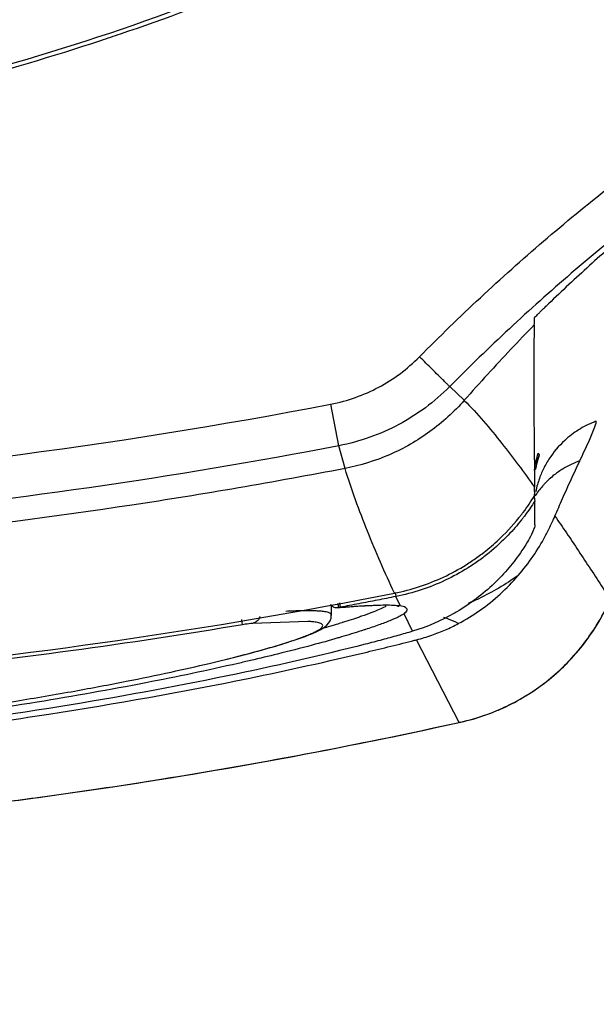
# Model space of a CAD drawing. Units: inches. Extents: x 1.2 to 15.8, y 0.3 to 10.5.
# Drawn here: x 13.1 to 13.2, y 6.4 to 6.5 of the extents above; entities that cross this region are included whole.
import ezdxf

# ---------------------------------------------------------------- set-up
doc = ezdxf.new("R2010")
doc.units = ezdxf.units.IN
doc.header["$LTSCALE"] = 0.935
doc.header["$MEASUREMENT"] = 0
doc.layers.get('0').update_dxf_attribs({"linetype": 'CONTINUOUS'})
doc.styles.get("Standard").update_dxf_attribs({"font": 'txt', "width": 0.8})
doc.dimstyles.new('DIMSTYLE_2', dxfattribs={"dimtxt": 0.1, "dimasz": 0.1875, "dimexe": 0.18, "dimexo": 0.0625, "dimgap": 0.09, "dimtad": 0, "dimtih": 1, "dimtoh": 1, "dimdec": 3, "dimlfac": 2, "dimzin": 4, "dimdsep": 46, "dimtxsty": 'STANDARD', "dimblk": 'CLOSED', "dimblk1": 'CLOSED', "dimblk2": 'CLOSED', "dimcen": 0.09, "dimadec": 0, "dimazin": 0, "dimtp": 0.005, "dimtm": 0.005, "dimtfac": 1, "dimtdec": 3, "dimtofl": 0, "dimtmove": 0, "dimatfit": 3, "dimldrblk": 'CLOSED', "dimfxl": 1, "dimtolj": 1, "dimtzin": 4, "dimarcsym": 0})

# ---------------------------------------------------------------- blocks, each defined once
blk = doc.blocks.new('_CLOSED')
at = {"color": 0, "linetype": 'BYBLOCK'}
for p, q in [((0, 0), (-1, 0.1666666667)), ((-1, 0.1666666667), (-1, -0.1666666667)), ((-1, -0.1666666667), (0, 0)), ((-1, 0), (0, 0))]:
    blk.add_line(p, q, dxfattribs=at)
blk = doc.blocks.new('*D12')
at = {"color": 2, "linetype": 'CONTINUOUS'}
for p, q in [((12.6538461538, 7.2269698849), (12.6538461538, 6.1481124064)), ((12.6538461538, 7.1777676952), (12.6538461538, 6.1481124064)), ((12.6538461538, 6.2106124064), (12.3438461538, 6.2106124064)), ((12.6538461538, 6.2106124064), (12.7528518038, 6.2106124064)), ((12.7528518038, 6.2106124064), (12.9686419908, 6.2106124064))]:
    blk.add_line(p, q, dxfattribs=at)
at = {"color": 2, "linetype": 'CONTINUOUS', "xscale": 0.1875, "yscale": 0.1875, "zscale": 0.1875}
blk.add_blockref('_CLOSED', (12.6538461538, 6.2106124064), dxfattribs=at)
at = {"color": 2, "linetype": 'CONTINUOUS', "xscale": 0.1875, "yscale": 0.1875, "zscale": 0.1875, "rotation": 180}
blk.add_blockref('_CLOSED', (12.6538461538, 6.2106124064), dxfattribs=at)
at = {"color": 2, "linetype": 'CONTINUOUS'}
for s, width, p in [('0%%d%%p10%%d SHAFT END MARK (OR KEY)', 0.8033333333, (13.0186419908, 6.1606124064)), ('ORIENTATION FOR ENCODER', 0.8, (13.0186419908, 6.0106124064)), ('ABSOLUTE POSITION = 0', 0.8, (13.0186419908, 5.8606124064))]:
    blk.add_text(s, height=0.1, dxfattribs=dict(at, width=width)).set_placement(p)

msp = doc.modelspace()

# ---------------------------------------------------------------- linework, layer by layer
at = {"color": 7, "linetype": 'CONTINUOUS'}
for p, q in [((13.1473018084, 6.5033221966), (13.148644974, 6.5020523238)), ((13.1370363571, 6.4978464212), (13.1362937653, 6.5016935765)), ((13.1376191943, 6.4957570649), (13.1370361342, 6.497847582)), ((13.1586255921, 6.4890167621), (13.1587774192, 6.4887994981)), ((13.1422475562, 6.4843088187), (13.1423236404, 6.4839245667)), ((13.1427187291, 6.4830821219), (13.1423236455, 6.4839245845)), ((13.1363658389, 6.4821652989), (13.1363658389, 6.4830965751)), ((13.1369641889, 6.4829028351), (13.1369478758, 6.4829016704)), ((13.1370671065, 6.482917047), (13.1369641889, 6.4829028351)), ((13.1370927743, 6.4833376323), (13.1371680049, 6.4829357854)), ((13.1281495578, 6.4813156269), (13.1280698114, 6.4817871565)), ((13.1341702866, 6.4816239171), (13.1290658891, 6.4814456486)), ((13.1363658388, 6.4822079663), (13.1363649793, 6.4822232939)), ((13.1438562033, 6.4807164204), (13.1430780154, 6.4823299188)), ((13.1481631027, 6.4722968883), (13.1442411771, 6.4799326843)), ((13.1483295944, 6.4723237578), (13.1481632462, 6.472296182))]:
    msp.add_line(p, q, dxfattribs=at)
for points, knots in [([(13.0438461579, 6.5242301563), (13.056046641, 6.5242301565), (13.0804932345, 6.5262110931), (13.1161705483, 6.5350501948), (13.1499592134, 6.5495182377), (13.1706534116, 6.5626828939), (13.1803849097, 6.5700414922)], [0, 0, 0, 0, 0.2500002655, 0.5000004368, 0.7500003767, 1, 1, 1, 1]), ([(13.1168516304, 6.5359116645), (13.1210289323, 6.5373279831), (13.1343027834, 6.5422629255), (13.1559042351, 6.5526799974), (13.1722992365, 6.563377037), (13.1801229349, 6.5692353176)], [0, 0, 0, 0, 0.1842744534, 0.5913837518, 1, 1, 1, 1]), ([(13.0438461539, 6.5238689571), (13.0535677828, 6.5238689572), (13.0730307433, 6.5251206775), (13.0967684949, 6.5297495291), (13.1105935466, 6.5338397237), (13.1150433596, 6.5353069998)], [0, 0, 0, 0, 0.4030184344, 0.8058962485, 1, 1, 1, 1]), ([(13.1445053143, 6.5060749913), (13.1463440779, 6.5079317103), (13.1500960263, 6.5115725031), (13.1559421439, 6.5167994072), (13.1620021912, 6.5217765539), (13.166181324, 6.5249169732), (13.1683046439, 6.5264398689)], [0, 0, 0, 0, 0.2499883349, 0.5000263794, 0.7500420377, 1, 1, 1, 1]), ([(13.1705991907, 6.5232578158), (13.1685221995, 6.5217681859), (13.1644336201, 6.5186960468), (13.1585032251, 6.513826034), (13.1527786003, 6.5087083896), (13.1491031172, 6.5051424797), (13.147300863, 6.5033231333)], [0, 0, 0, 0, 0.2497681254, 0.4996612973, 0.7497328281, 1, 1, 1, 1]), ([(13.1621468239, 6.5162099992), (13.1615003082, 6.5156429435), (13.1602139397, 6.5144962241), (13.1589441986, 6.5133311559), (13.1583125195, 6.5127427795)], [0, 0, 0, 0, 0.4990476731, 1, 1, 1, 1]), ([(13.1551428143, 6.5096838395), (13.1551496198, 6.5097445705), (13.1552891254, 6.5098185357), (13.1554221715, 6.5099873805), (13.1556246263, 6.5101767037), (13.1558576558, 6.5104105739), (13.1561326215, 6.5106767298), (13.1563273563, 6.5108647586), (13.1564305638, 6.5109637653)], [0, 0, 0, 0, 0.100958494, 0.2161387621, 0.3685489732, 0.5526058288, 0.7637275061, 1, 1, 1, 1]), ([(13.1551207595, 6.5090284736), (13.154392399, 6.5082826814), (13.1529374329, 6.5067679779), (13.1507776832, 6.5044430613), (13.1493540943, 6.5028575663), (13.1486440867, 6.5020531076)], [0, 0, 0, 0, 0.3285237443, 0.6618600019, 1, 1, 1, 1]), ([(13.1551208481, 6.5090284637), (13.1550826414, 6.5077301748), (13.1550682935, 6.50611808), (13.1550663621, 6.5045061016), (13.1550663973, 6.5041930208)], [0, 0, 0, 0, 0.8057762224, 1, 1, 1, 1]), ([(13.1551209534, 6.5090282841), (13.1551231112, 6.5091017458), (13.1551252511, 6.5092481234), (13.1551325231, 6.5094666653), (13.1551400511, 6.5096116307), (13.1551428143, 6.5096838395)], [0, 0, 0, 0, 0.3361255437, 0.6695077954, 1, 1, 1, 1]), ([(13.1362888665, 6.5016924807), (13.1378801376, 6.5020088092), (13.1408399187, 6.5030555661), (13.1433577031, 6.5049307489), (13.1445055583, 6.5060747464)], [0, 0, 0, 0, 0.5002590877, 1, 1, 1, 1]), ([(13.1473008633, 6.5033231331), (13.1472709796, 6.5033511308), (13.1471675316, 6.5034493934), (13.1469532756, 6.5036598865), (13.1466207856, 6.5039856062), (13.146187466, 6.5044125274), (13.1454704269, 6.5051199151), (13.1449007544, 6.5056832661), (13.1445053143, 6.5060749913)], [0, 0, 0, 0, 0.0313154497, 0.109115906, 0.2296914477, 0.3872807013, 0.5743206736, 1, 1, 1, 1]), ([(13.1550663973, 6.5041930208), (13.1550665478, 6.5028537041), (13.1550859446, 6.4994621137), (13.1551243423, 6.4960706018), (13.1551492885, 6.4940183525)], [0, 0, 0, 0, 0.3948735142, 1, 1, 1, 1]), ([(13.1473008693, 6.5033231391), (13.1458659418, 6.5018935159), (13.1427201921, 6.4995512619), (13.139022789, 6.4982431699), (13.1370361185, 6.4978476608)], [0, 0, 0, 0, 0.4999869039, 1, 1, 1, 1]), ([(12.9514006023, 6.5016931955), (12.9716826946, 6.4977966964), (13.0127911742, 6.4925663119), (13.0749002003, 6.4925661163), (13.1160077375, 6.4977961446), (13.1362888914, 6.5016923555)], [0, 0, 0, 0, 0.3333296296, 0.6666861217, 1, 1, 1, 1]), ([(13.148644974, 6.5020523238), (13.1476965583, 6.5009786158), (13.1455558153, 6.4990318395), (13.1417942931, 6.4968832519), (13.1390278094, 6.496028283), (13.1376191943, 6.4957570649)], [0, 0, 0, 0, 0.3331143124, 0.6664465509, 1, 1, 1, 1]), ([(13.1486402706, 6.502049317), (13.1492557425, 6.5014297005), (13.1504471181, 6.500133432), (13.1520938289, 6.498125413), (13.153657417, 6.4960828367), (13.1546483235, 6.4947203648), (13.1551420619, 6.4940297058)], [0, 0, 0, 0, 0.2532979367, 0.5109799781, 0.7535326831, 1, 1, 1, 1]), ([(13.160641377, 6.5000477684), (13.1601425354, 6.4998481008), (13.1591830805, 6.499361578), (13.1577271663, 6.4982560026), (13.1568858158, 6.4972548259), (13.1564762801, 6.4966209693)], [0, 0, 0, 0, 0.2942105158, 0.5883676357, 1, 1, 1, 1]), ([(13.1593288027, 6.4964652987), (13.1596067872, 6.4970515567), (13.1600755211, 6.4980391374), (13.1605857542, 6.4992522742), (13.1608341271, 6.4998946649), (13.1608531316, 6.5001289837)], [0, 0, 0, 0, 0.4897404084, 0.8225527419, 1, 1, 1, 1]), ([(13.1551303627, 6.495566909), (13.1551330277, 6.495589019), (13.1551684293, 6.4958737008), (13.1552176236, 6.4961565492), (13.1552744714, 6.4964149691)], [0, 0, 0, 0, 0.0776293272, 1, 1, 1, 1]), ([(13.1555814885, 6.4970174991), (13.1555011485, 6.496791608), (13.1553585577, 6.4963331854), (13.1552537082, 6.495864856), (13.1552107138, 6.4956289579)], [0, 0, 0, 0, 0.5000509096, 1, 1, 1, 1]), ([(13.1564762801, 6.4966209693), (13.1562625703, 6.4962902009), (13.1559852291, 6.49579175), (13.1557594941, 6.4952723003), (13.1556948728, 6.4951100419)], [0, 0, 0, 0, 0.690879782, 1, 1, 1, 1]), ([(13.159329164, 6.4964644543), (13.1587908248, 6.4962741133), (13.1579721873, 6.4958845667), (13.1572290568, 6.49536931), (13.1569697006, 6.4951653598)], [0, 0, 0, 0, 0.6344708816, 1, 1, 1, 1]), ([(13.1570247719, 6.4913519038), (13.1572542078, 6.4918921914), (13.1577478557, 6.4930250006), (13.1585134053, 6.494730533), (13.1590576348, 6.4958918082), (13.159329164, 6.4964644543)], [0, 0, 0, 0, 0.3139946731, 0.6609842258, 1, 1, 1, 1]), ([(13.1376192739, 6.4957566584), (13.1310693634, 6.4944951839), (13.1102429365, 6.4909191453), (13.0891877198, 6.4886769749), (13.0747480186, 6.4877743134)], [0, 0, 0, 0, 0.3156929341, 1, 1, 1, 1]), ([(13.1421853651, 6.4842365437), (13.1417469071, 6.4851834393), (13.14089022, 6.4870804678), (13.1396820021, 6.4899476554), (13.13857233, 6.4928325367), (13.1379207888, 6.4947791186), (13.1376237756, 6.4957580151)], [0, 0, 0, 0, 0.2524512245, 0.5034961753, 0.7526324473, 1, 1, 1, 1]), ([(13.1556948728, 6.4951100419), (13.1555462733, 6.4947362165), (13.155388493, 6.4942468169), (13.1552750091, 6.4937493305), (13.1552515997, 6.493636354)], [0, 0, 0, 0, 0.773737421, 1, 1, 1, 1]), ([(13.1569697006, 6.4951653598), (13.1566402757, 6.4949063096), (13.1562647809, 6.4945615973), (13.1559250287, 6.4941834251), (13.1558665524, 6.4941160853)], [0, 0, 0, 0, 0.8245493592, 1, 1, 1, 1]), ([(13.1551551255, 6.4932661798), (13.1551544024, 6.4933513658), (13.1551531532, 6.493521802), (13.1551508053, 6.4937744593), (13.1551479342, 6.4939419136), (13.1551469407, 6.4940241333)], [0, 0, 0, 0, 0.3371600156, 0.6745685528, 1, 1, 1, 1]), ([(13.1539094769, 6.4914643922), (13.1539688557, 6.491540759), (13.1544133491, 6.4921211988), (13.1548250017, 6.4927258244), (13.1551552191, 6.4932661226)], [0, 0, 0, 0, 0.1323120847, 1, 1, 1, 1]), ([(13.1551593141, 6.4927351229), (13.1548785103, 6.4922896355), (13.1545375086, 6.4917941047), (13.1541744206, 6.4913149826), (13.1541291884, 6.4912559917)], [0, 0, 0, 0, 0.8763453965, 1, 1, 1, 1]), ([(13.1550912062, 6.4933758278), (13.155098458, 6.493278639), (13.155116202, 6.493102617), (13.1551322256, 6.4929267253), (13.1551451135, 6.4928481732)], [0, 0, 0, 0, 0.5511901361, 1, 1, 1, 1]), ([(13.1421857989, 6.4842356021), (13.1437542171, 6.4845433464), (13.1460439747, 6.4852971937), (13.1484955465, 6.4866330221), (13.1496540166, 6.4874087161), (13.1506158235, 6.488118226), (13.1519940964, 6.4892701232), (13.1530895947, 6.4904399974), (13.1537143214, 6.4912174997)], [0, 0, 0, 0, 0.3474301885, 0.5215456522, 0.6082250889, 0.6516986093, 0.7825085506, 1, 1, 1, 1]), ([(13.1539355049, 6.4910075317), (13.1535488563, 6.4905196258), (13.152610264, 6.4894439906), (13.1512642403, 6.4882040362), (13.1499912134, 6.4872308348), (13.1486630903, 6.4863381282), (13.1462015096, 6.4849924317), (13.1439005808, 6.4842336505), (13.1423236489, 6.4839245675)], [0, 0, 0, 0, 0.1345619398, 0.3081792719, 0.3947295606, 0.4809317102, 0.6540661541, 1, 1, 1, 1]), ([(13.1570255847, 6.4913516583), (13.1572042218, 6.4910921886), (13.1575607047, 6.4905736531), (13.1580963297, 6.4897969211), (13.1584495233, 6.4892770579), (13.1586255921, 6.4890167621)], [0, 0, 0, 0, 0.3338796215, 0.6669315965, 1, 1, 1, 1]), ([(13.1551650448, 6.4905556106), (13.1551641965, 6.4903908644), (13.154994081, 6.4899429676), (13.1546083967, 6.4891428209), (13.1542166769, 6.488519152), (13.1539750548, 6.4881615427)], [0, 0, 0, 0, 0.1837953863, 0.5185182684, 1, 1, 1, 1]), ([(13.1587774192, 6.4887994981), (13.1591543784, 6.488227178), (13.1599061525, 6.4870836074), (13.1610271669, 6.485368346), (13.1617733026, 6.4842267708), (13.1621453703, 6.4836569328)], [0, 0, 0, 0, 0.3344447208, 0.6678772824, 1, 1, 1, 1]), ([(13.1480911121, 6.4814189892), (13.1487900523, 6.481791585), (13.1501409747, 6.4826262889), (13.1519945997, 6.4841182729), (13.1531012466, 6.485255208), (13.1536185695, 6.4858537879)], [0, 0, 0, 0, 0.3336192986, 0.6667596137, 1, 1, 1, 1]), ([(13.1536135411, 6.4858587981), (13.1524542613, 6.4850340158), (13.1509356166, 6.4841410995), (13.1493338822, 6.4834240144), (13.1490073108, 6.4832864838)], [0, 0, 0, 0, 0.7982258608, 1, 1, 1, 1]), ([(13.0881460061, 6.4765754611), (13.0890294487, 6.4766526999), (13.1071516454, 6.4782848288), (13.1252003784, 6.4808898278), (13.1421797558, 6.4842344218)], [0, 0, 0, 0, 0.0487398204, 1, 1, 1, 1]), ([(13.1505532234, 6.4729562484), (13.1520557621, 6.4734809199), (13.15490869, 6.4748841173), (13.1585508322, 6.4779252337), (13.1608529423, 6.4810254491), (13.1618842356, 6.4830555549), (13.1621737313, 6.4837137484)], [0, 0, 0, 0, 0.2929034873, 0.581784795, 0.867618927, 1, 1, 1, 1]), ([(13.1605008367, 6.480680052), (13.1606201472, 6.4808586953), (13.1612350473, 6.4818122968), (13.1617682424, 6.4828167786), (13.1621434555, 6.4836577871)], [0, 0, 0, 0, 0.1893379364, 1, 1, 1, 1]), ([(13.1349646877, 6.4825913022), (13.1349333227, 6.4825927035), (13.1344907948, 6.4826108596), (13.1335455477, 6.4826084122), (13.1326327518, 6.4825747466), (13.1321313657, 6.4825511865)], [0, 0, 0, 0, 0.0332264395, 0.4687131149, 1, 1, 1, 1]), ([(13.1363631271, 6.482223028), (13.1363583384, 6.4822563848), (13.1363163545, 6.4823367881), (13.1361816386, 6.4824124529), (13.135985207, 6.4824780779), (13.1357003429, 6.4825322219), (13.1353524069, 6.4825700965), (13.1350935962, 6.482585543), (13.1349646877, 6.4825913022)], [0, 0, 0, 0, 0.0693672536, 0.1655799636, 0.3016922752, 0.4827145788, 0.7425251451, 1, 1, 1, 1]), ([(13.1362643435, 6.4832038608), (13.136296993, 6.4831595301), (13.1364127472, 6.4830338341), (13.136568301, 6.4829544311), (13.1366796017, 6.4829256454)], [0, 0, 0, 0, 0.3241631691, 1, 1, 1, 1]), ([(13.1369301943, 6.4833019622), (13.1369355237, 6.4832733143), (13.1369471183, 6.4832176778), (13.136968333, 6.483132398), (13.1369915667, 6.4830513073), (13.1370135927, 6.4829983878), (13.1370239677, 6.4829723152), (13.137024924, 6.4829700413)], [0, 0, 0, 0, 0.2521802284, 0.4938400789, 0.7635335636, 0.9791167135, 1, 1, 1, 1]), ([(13.137024924, 6.4829700413), (13.1370277844, 6.4829632397), (13.1370357156, 6.4829471119), (13.1370695923, 6.4829302961), (13.1371043269, 6.482928982), (13.1371182514, 6.4829263447)], [0, 0, 0, 0, 0.1976728649, 0.4871136378, 1, 1, 1, 1]), ([(13.1371688477, 6.4829252094), (13.1375109447, 6.4829525274), (13.1381932591, 6.4830044123), (13.1389893318, 6.4830564031), (13.1394432808, 6.4830818784), (13.1395566213, 6.4830879037)], [0, 0, 0, 0, 0.4301563678, 0.8577468584, 1, 1, 1, 1]), ([(13.1414134069, 6.4830137175), (13.1413840688, 6.4829990184), (13.1411740907, 6.482895513), (13.1407393076, 6.4827001266), (13.1400120572, 6.4824090996), (13.1394652545, 6.4822098701), (13.1391445906, 6.4820976533)], [0, 0, 0, 0, 0.0402230923, 0.2869493938, 0.5837413025, 1, 1, 1, 1]), ([(13.1395566213, 6.4830879037), (13.1401478055, 6.483119332), (13.1410018147, 6.483151571), (13.1418608161, 6.4831425181), (13.1421269853, 6.4831295202), (13.142131098, 6.4831293169)], [0, 0, 0, 0, 0.6895204457, 0.9952024447, 1, 1, 1, 1]), ([(13.1297608134, 6.4820722069), (13.1297561689, 6.482058386), (13.1297187561, 6.4819544338), (13.1296034505, 6.4817467643), (13.1293610442, 6.4815369337), (13.1291557529, 6.4814616443), (13.1290649657, 6.481445648)], [0, 0, 0, 0, 0.0446847519, 0.3384518699, 0.719239568, 1, 1, 1, 1]), ([(13.1324316281, 6.47972655), (13.1329332678, 6.4798872404), (13.1338015236, 6.4801804136), (13.134921252, 6.4806362831), (13.1358056477, 6.4810996298), (13.1363242428, 6.4816732671), (13.1363559068, 6.4821203746), (13.136349766, 6.482224292)], [0, 0, 0, 0, 0.3235062002, 0.5629193046, 0.7398921579, 0.9399490181, 1, 1, 1, 1]), ([(13.1355089521, 6.4811130049), (13.1355411349, 6.4811572618), (13.1355765932, 6.4812384979), (13.1355097976, 6.4813689204), (13.1353758219, 6.481445168), (13.1351810567, 6.4815108171), (13.1348986907, 6.4815650356), (13.1345540707, 6.4816028772), (13.1342977998, 6.4816183102), (13.1341702929, 6.4816240577)], [0, 0, 0, 0, 0.0929201533, 0.1570483989, 0.244462473, 0.3678755538, 0.5318997192, 0.7672591226, 1, 1, 1, 1]), ([(13.1387623563, 6.4819659373), (13.1386371206, 6.4819234102), (13.1382406878, 6.4817906142), (13.1378429549, 6.4816619846), (13.1375705139, 6.4815757252)], [0, 0, 0, 0, 0.3163480532, 1, 1, 1, 1]), ([(13.1429346341, 6.4822452157), (13.1428027348, 6.4821677552), (13.1424188719, 6.4819627781), (13.1416876562, 6.4816490342), (13.140679842, 6.4812671833), (13.1399130297, 6.4810065555), (13.1394849785, 6.4808664014), (13.1394713337, 6.4808619391)], [0, 0, 0, 0, 0.1227434936, 0.3495991012, 0.6382377762, 0.9884696079, 1, 1, 1, 1]), ([(13.148089181, 6.4814235096), (13.1477927191, 6.481585952), (13.1473523978, 6.4817890886), (13.1468953188, 6.4819462626), (13.1467527069, 6.4819903787)], [0, 0, 0, 0, 0.6914825701, 1, 1, 1, 1]), ([(13.1290658864, 6.4814456724), (13.1288422431, 6.4814203932), (13.1285364498, 6.4813794029), (13.1282319438, 6.4813297454), (13.1281495526, 6.4813156581)], [0, 0, 0, 0, 0.7291164537, 1, 1, 1, 1]), ([(13.1288859578, 6.4787061252), (13.1294182647, 6.4788480347), (13.13047186, 6.4791375809), (13.1319488498, 6.4795760956), (13.1332256342, 6.4799959688), (13.1341100477, 6.4803257264), (13.1346736184, 6.4805717827), (13.1349910917, 6.4807284105), (13.1352416652, 6.4808760887), (13.1353992925, 6.4809919178), (13.135485801, 6.4810811682), (13.1355089521, 6.4811130049)], [0, 0, 0, 0, 0.2334834949, 0.4630779047, 0.6529467811, 0.8029937322, 0.8630731534, 0.9132262846, 0.9535798227, 0.9844662124, 1, 1, 1, 1]), ([(13.1366264992, 6.4812837396), (13.1364795335, 6.4812392829), (13.1361532265, 6.4811415351), (13.1358264042, 6.4810455324), (13.135646757, 6.4809932967)], [0, 0, 0, 0, 0.4507606721, 1, 1, 1, 1]), ([(13.1373750526, 6.4815141513), (13.1373654189, 6.4815111317), (13.1371741002, 6.4814512085), (13.1369825311, 6.481392075), (13.1368004136, 6.481336553)], [0, 0, 0, 0, 0.0503575481, 1, 1, 1, 1]), ([(13.139137119, 6.4807536896), (13.1385223012, 6.4805564425), (13.1377977578, 6.4803359407), (13.137070774, 6.4801238371), (13.1369635664, 6.4800927488)], [0, 0, 0, 0, 0.8526006849, 1, 1, 1, 1]), ([(13.143857289, 6.4807153298), (13.1434032013, 6.4805796532), (13.1424687283, 6.4803077438), (13.1410112718, 6.4799073595), (13.1400071287, 6.4796463417), (13.1394854396, 6.4795139921)], [0, 0, 0, 0, 0.3135655866, 0.643896647, 1, 1, 1, 1]), ([(13.1442411771, 6.4799326843), (13.1447107848, 6.4800518439), (13.1456174729, 6.4803229912), (13.1464986034, 6.480667092), (13.1469205833, 6.4808519027)], [0, 0, 0, 0, 0.5126733392, 1, 1, 1, 1]), ([(13.1369635664, 6.4800927488), (13.1361682261, 6.4798621147), (13.1343107489, 6.4793478661), (13.1316172942, 6.478660074), (13.1297192086, 6.4782058844), (13.1288889663, 6.4780122441)], [0, 0, 0, 0, 0.2979039381, 0.6933083992, 1, 1, 1, 1]), ([(13.1591405652, 6.4788743092), (13.1591773185, 6.4789177124), (13.1596625001, 6.4794957133), (13.1601138587, 6.4801006309), (13.1605008367, 6.480680052)], [0, 0, 0, 0, 0.0753592362, 1, 1, 1, 1]), ([(13.1394852092, 6.4795142249), (13.1352651908, 6.4784436292), (13.1259162847, 6.4763257501), (13.1106525598, 6.4735315134), (13.093195826, 6.4711128417), (13.0740865759, 6.4693300379), (13.054445339, 6.4684170383), (13.0412437104, 6.4683923759), (13.0348437253, 6.4685246531)], [0, 0, 0, 0, 0.1237957237, 0.2724637662, 0.4411079438, 0.6247458215, 0.8179953091, 1, 1, 1, 1]), ([(13.1280338589, 6.4784778314), (13.1288524182, 6.4786888302), (13.1303244407, 6.4790837719), (13.1317854113, 6.4795195472), (13.1324316281, 6.47972655)], [0, 0, 0, 0, 0.5546601611, 1, 1, 1, 1]), ([(12.9480419698, 6.4787974471), (12.9517181262, 6.4779182885), (12.9615497629, 6.4757503388), (12.978342932, 6.4727558964), (12.9989345128, 6.4701174985), (13.021073731, 6.4683836873), (13.0440160737, 6.4678129675), (13.0669399384, 6.4684034271), (13.0890324611, 6.4701467732), (13.1095412232, 6.4727916869), (13.1262405645, 6.475771224), (13.1360048044, 6.4779257669), (13.1396503131, 6.4787976419)], [0, 0, 0, 0, 0.0586806995, 0.1562626616, 0.2647417512, 0.3808630615, 0.5008887166, 0.6208864328, 0.7367307134, 0.8448033929, 0.9418084353, 1, 1, 1, 1]), ([(13.1288889663, 6.4780122441), (13.1285039271, 6.4779224401), (13.1252909148, 6.4771820629), (13.118728342, 6.4758115598), (13.108722096, 6.4740410761), (13.0973846369, 6.4723878809), (13.0849294144, 6.4709673241), (13.0716240425, 6.4698772318), (13.060104946, 6.4693122294), (13.0458990759, 6.4689667465), (13.0316522092, 6.4690962852), (13.0153419119, 6.469925348), (13.0020194649, 6.4710407546), (12.9895988578, 6.4724806742), (12.9783144943, 6.4741475216), (12.9683878328, 6.4759239437), (12.9620492983, 6.47725971), (12.9590249746, 6.477960209), (12.9588055697, 6.4780113786)], [0, 0, 0, 0, 0.0069215226, 0.0577216432, 0.1173441712, 0.1847912407, 0.2582682337, 0.3367690598, 0.4184633546, 0.4601287227, 0.58553361, 0.6677605089, 0.745989996, 0.8195371401, 0.8866228725, 0.9456508216, 0.9960557327, 1, 1, 1, 1]), ([(13.055434074, 6.4695148232), (13.0573980798, 6.4695688861), (13.0623273227, 6.4697390704), (13.0700972903, 6.4701432354), (13.0785894473, 6.4707687048), (13.0866072218, 6.4715242095), (13.0940502408, 6.4723726892), (13.1008448254, 6.473282214), (13.106963419, 6.4742134027), (13.1124070551, 6.4751409086), (13.1171899725, 6.4760412735), (13.1213368182, 6.4768960187), (13.1248834047, 6.4776930703), (13.1270461253, 6.4782232249), (13.1280338589, 6.4784778314)], [0, 0, 0, 0, 0.080431086, 0.201903951, 0.3184912922, 0.4289973261, 0.5315668086, 0.6251460203, 0.7096175152, 0.7849198597, 0.85119672, 0.9088492528, 0.9582425707, 1, 1, 1, 1]), ([(13.1268426758, 6.4781807152), (13.1274442182, 6.4783302053), (13.1281256123, 6.4785042665), (13.128805353, 6.4786846364), (13.1288859578, 6.4787061252)], [0, 0, 0, 0, 0.8813816633, 1, 1, 1, 1]), ([(13.1537028387, 6.4743865553), (13.1542577377, 6.4746976647), (13.15495021, 6.4751309784), (13.1556142087, 6.4756065179), (13.1557588979, 6.4757131594)], [0, 0, 0, 0, 0.7799359649, 1, 1, 1, 1]), ([(13.1516482279, 6.473385676), (13.1517255229, 6.4734179593), (13.1524269322, 6.4737161489), (13.1531109014, 6.47405468), (13.1537028387, 6.4743865553)], [0, 0, 0, 0, 0.1099073939, 1, 1, 1, 1]), ([(13.1048351106, 6.4647817582), (13.1083241552, 6.4652234103), (13.1228517118, 6.4672234662), (13.1372829035, 6.4698843432), (13.1481650797, 6.4722873832)], [0, 0, 0, 0, 0.2398405618, 1, 1, 1, 1]), ([(13.1149512272, 6.4661788579), (13.1165290778, 6.4664125893), (13.1276585148, 6.4681176404), (13.1387261991, 6.4702121773), (13.1481632462, 6.472296182)], [0, 0, 0, 0, 0.1416683182, 1, 1, 1, 1])]:
    msp.add_open_spline(points, degree=3, knots=knots, dxfattribs=at)
for points in [[(13.1150433596, 6.5353069998), (13.1156469571, 6.5355060293), (13.1162497213, 6.5357075866), (13.1168516304, 6.5359116645)], [(13.1583125195, 6.5127427795), (13.1576839914, 6.5121573381), (13.1570598203, 6.5115672111), (13.1564399452, 6.5109726275)], [(13.1608531316, 6.5001289837), (13.1607825467, 6.5001019119), (13.1607119619, 6.5000748402), (13.160641377, 6.5000477684)], [(13.1370361158, 6.497847677), (13.1063931302, 6.491958029), (13.0438461538, 6.4859884479), (12.9812991774, 6.491958029), (12.9506561919, 6.497847677)], [(13.1552744714, 6.4964149691), (13.1553313498, 6.4966735285), (13.1553997129, 6.4969296142), (13.1554792933, 6.4971820012)], [(13.1554792737, 6.4971820363), (13.1555133169, 6.4971272334), (13.1555473602, 6.4970724305), (13.1555814035, 6.4970176275)], [(13.1553126992, 6.4963428433), (13.1552698006, 6.4962457497), (13.1552253238, 6.4961493202), (13.1551792972, 6.4960536147)], [(13.1555814885, 6.4970174991), (13.1555003453, 6.4967896279), (13.1554106353, 6.496564505), (13.1553126992, 6.4963428433)], [(13.1558665524, 6.4941160853), (13.1556191784, 6.493831216), (13.1553920881, 6.493528644), (13.1551877932, 6.4932114569)], [(13.1552665538, 6.49362273), (13.1552924612, 6.4937191934), (13.1553231753, 6.4938254302), (13.155340859, 6.4938902714)], [(13.1551451135, 6.4928481732), (13.1551523204, 6.492804247), (13.1551613085, 6.4927604428), (13.155161581, 6.4927160676)], [(13.1551667968, 6.492005491), (13.1551648437, 6.4922486361), (13.1551613949, 6.492491768), (13.1551596446, 6.4927349145)], [(13.1551685879, 6.4912790348), (13.1551692034, 6.4915211876), (13.1551687419, 6.4917633459), (13.1551667968, 6.492005491)], [(13.1537143214, 6.4912174997), (13.1537800331, 6.4912992811), (13.1538450883, 6.4913815824), (13.1539094769, 6.4914643922)], [(13.1541291884, 6.4912559917), (13.1540652924, 6.4911726597), (13.1540007284, 6.4910898361), (13.1539355049, 6.4910075317)], [(13.1551650448, 6.4905556106), (13.1551662938, 6.4907967517), (13.1551679749, 6.4910378905), (13.1551685879, 6.4912790348)], [(13.1563818739, 6.4899694978), (13.156552178, 6.4903032126), (13.156713603, 6.4906414522), (13.1568659177, 6.4909836306)], [(13.1568659177, 6.4909836306), (13.1569203051, 6.4911058132), (13.156973531, 6.491228498), (13.1570255847, 6.4913516583)], [(13.1561318259, 6.4894945378), (13.1562171835, 6.4896517833), (13.1563005412, 6.4898101245), (13.1563818739, 6.4899694978)], [(13.1550030981, 6.4876497215), (13.1554111355, 6.4882445629), (13.1557877305, 6.4888606468), (13.1561318259, 6.4894945378)], [(13.1539750548, 6.4881615427), (13.1536031703, 6.4876112043), (13.1531996064, 6.4870812358), (13.1527685036, 6.486573997)], [(13.1536185695, 6.4858537879), (13.1541128579, 6.4864256666), (13.1545752619, 6.4870260171), (13.1550030981, 6.4876497215)], [(13.1527685036, 6.486573997), (13.1523422616, 6.4860724776), (13.1518890983, 6.4855931782), (13.1514130153, 6.4851383798)], [(13.1514130153, 6.4851383798), (13.1503610054, 6.4841334028), (13.1491970822, 6.4832480609), (13.1479441742, 6.4825077975)], [(13.140606232, 6.48358906), (13.1400335691, 6.4834782145), (13.139460716, 6.4833683531), (13.1388876755, 6.4832594763)], [(13.1423236359, 6.4839245461), (13.1417513609, 6.4838117338), (13.1411788916, 6.4836999048), (13.140606232, 6.48358906)], [(13.1366796017, 6.4829256454), (13.1367694591, 6.4829024055), (13.1368633392, 6.4828953809), (13.1369557224, 6.482901891)], [(13.1369642431, 6.482902149), (13.1370174121, 6.4829063486), (13.1370705839, 6.4829105168), (13.1371237544, 6.4829146546)], [(13.1371237544, 6.4829146546), (13.1376143146, 6.48295283), (13.1381047629, 6.4829884088), (13.1385917987, 6.4830220482)], [(13.1388876755, 6.4832594763), (13.1383146369, 6.4831506), (13.1377414109, 6.4830427082), (13.1371680018, 6.482935802)], [(13.1385917987, 6.4830220482), (13.1391780133, 6.4830625379), (13.139759284, 6.483100218), (13.1403628872, 6.4831109648)], [(13.142131098, 6.4831293169), (13.1423273036, 6.4831196181), (13.1425232142, 6.4831043308), (13.1427185783, 6.4830809434)], [(13.1423981117, 6.4830706113), (13.1424724333, 6.4830548075), (13.1425517817, 6.4830346898), (13.142607513, 6.4830245501)], [(13.1427187291, 6.4830821219), (13.1428941491, 6.4830486641), (13.1430879208, 6.4830424191), (13.1432269316, 6.4829125503)], [(13.1433463532, 6.482661479), (13.1433308422, 6.4825341615), (13.1431564503, 6.4824485072), (13.1430780154, 6.4823299188)], [(13.1432269316, 6.4829125503), (13.1432990714, 6.4828451549), (13.1433564635, 6.4827444664), (13.1433463532, 6.482661479)], [(13.1479441742, 6.4825077975), (13.147857864, 6.4824568023), (13.1477711315, 6.4824064956), (13.1476839907, 6.4823568858)], [(13.1391445906, 6.4820976533), (13.1390173925, 6.4820531401), (13.1388899652, 6.4820092701), (13.1387623563, 6.4819659373)], [(13.1430754403, 6.4823307669), (13.1430289, 6.4823014995), (13.142981952, 6.4822730041), (13.1429346341, 6.4822452157)], [(13.1476839907, 6.4823568858), (13.1464742745, 6.4816681872), (13.1451858723, 6.4811138047), (13.1438562033, 6.4807164204)], [(13.1281495392, 6.4813157378), (13.1175896008, 6.4795431595), (13.1069664172, 6.4781034279), (13.0963117823, 6.4769997587)], [(13.1368004136, 6.481336553), (13.1367424616, 6.4813188853), (13.1366844898, 6.4813012816), (13.1366264992, 6.4812837396)], [(13.1375705139, 6.4815757252), (13.1375053901, 6.4815551059), (13.137440236, 6.4815345825), (13.1373750526, 6.4815141513)], [(13.1394713337, 6.4808619391), (13.1393600297, 6.4808255393), (13.1392486225, 6.4807894624), (13.139137119, 6.4807536896)], [(13.1469205833, 6.4808519027), (13.1473178401, 6.4810258856), (13.1477085222, 6.4812150422), (13.1480911121, 6.4814189892)], [(13.1396503131, 6.4787976419), (13.1411188573, 6.479148865), (13.142584865, 6.4795104773), (13.1440480495, 6.4798830049)], [(13.1440480495, 6.4798830049), (13.1441123437, 6.4798993742), (13.1441766325, 6.4799157647), (13.1442409158, 6.4799321762)], [(13.1575053561, 6.477161367), (13.1580840178, 6.4776996254), (13.1586306155, 6.4782720927), (13.1591405652, 6.4788743092)], [(13.126728092, 6.47815229), (13.1267662904, 6.4781617494), (13.1268044851, 6.4781712244), (13.1268426758, 6.4781807152)], [(13.1557588979, 6.4757131594), (13.1563677669, 6.476161919), (13.1569512612, 6.4766459601), (13.1575053561, 6.477161367)], [(13.1483246992, 6.4723312763), (13.1494618432, 6.4725835075), (13.1505747983, 6.4729373441), (13.1516482279, 6.473385676)], [(13.1483295076, 6.4723241729), (13.1490821392, 6.4724906313), (13.1498254483, 6.4727021166), (13.1505532234, 6.4729562484)], [(13.1481632528, 6.4722961834), (13.1482171212, 6.4723076534), (13.1482709372, 6.4723193513), (13.1483246992, 6.4723312763)], [(13.1481650797, 6.4722873832), (13.148220051, 6.4722995222), (13.1482750201, 6.4723116708), (13.1483299869, 6.4723238292)], [(13.1048328853, 6.4647891521), (13.1082104583, 6.4652167394), (13.1115834896, 6.4656799855), (13.1149512272, 6.4661788579)]]:
    msp.add_open_spline(points, degree=3, dxfattribs=at)

# ---------------------------------------------------------------- dimensions: what is measured, and where the dimension line sits
at = {"color": 2, "linetype": 'CONTINUOUS'}
dim = msp.add_linear_dim(base=(12.6538461538, 6.2106124064), p1=(12.6538461538, 7.1777676952), p2=(12.6538461538, 7.2269698849), text='0%%d%%p10%%d SHAFT END MARK (OR KEY)\\PORIENTATION FOR ENCODER\\PABSOLUTE POSITION = 0', dimstyle='DIMSTYLE_2', dxfattribs=at)
dim.commit()
dim.dimension.update_dxf_attribs({"geometry": '*D12', "text_midpoint": (14.2236419908, 6.0606124064), "dimtype": 160})

doc.saveas('drawing.dxf')
